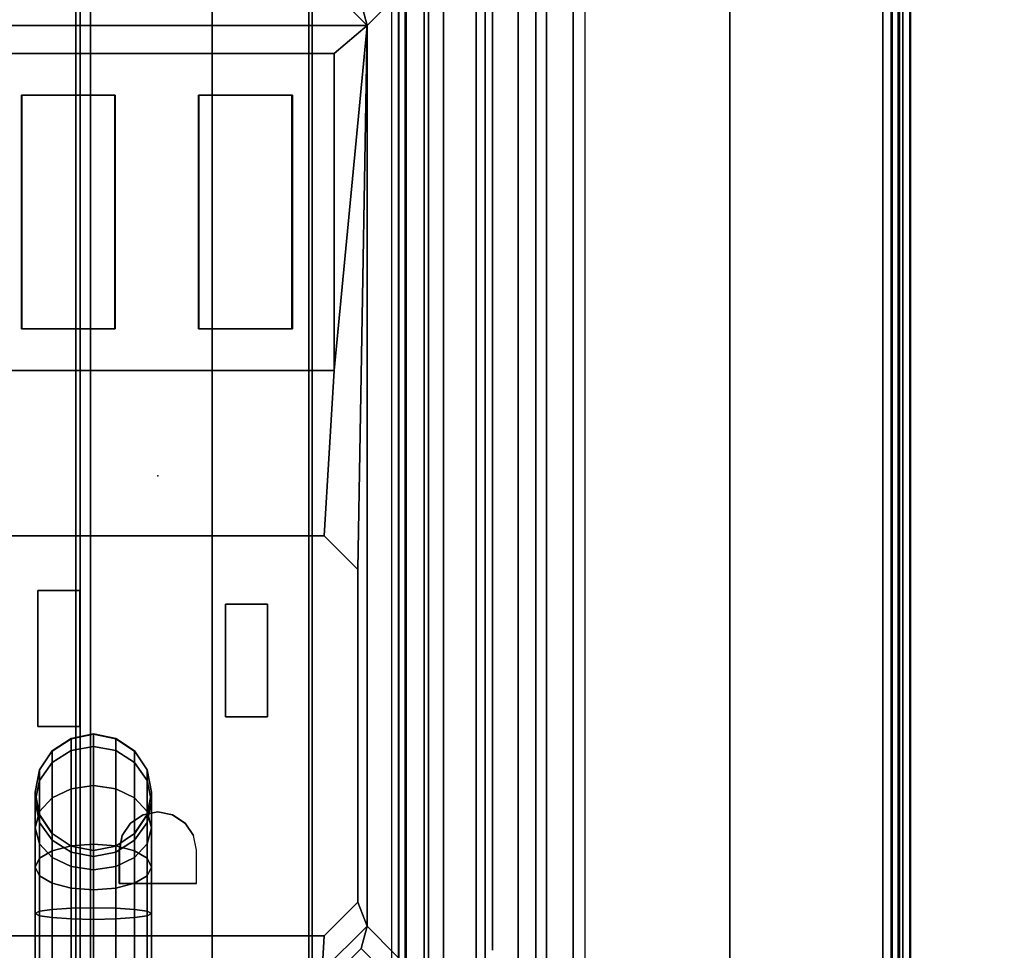
# Model space of a CAD drawing. Units: inches. Extents: x -15 to 182, y -6 to 126.
# Drawn here: x 6 to 9, y 29 to 31 of the extents above; entities that cross this region are included whole.
import ezdxf

# ---------------------------------------------------------------- set-up
doc = ezdxf.new("R2010")
doc.units = ezdxf.units.IN
doc.header["$MEASUREMENT"] = 0
doc.header["$PDSIZE"] = -3
for name, color, linetype in [('ELEC', 1, 'Continuous'), ('ELEC-GROMMET', 1, 'Continuous'), ('ELEC-RECEPT', 8, 'Continuous'), ('ELEC-TROUGH', 1, 'Continuous'), ('ELEC-USB', 8, 'Continuous'), ('WKSURF', 6, 'Continuous'), ('WKSURF-LAM', 6, 'Continuous')]:
    doc.layers.add(name, color=color, linetype=linetype)

# ---------------------------------------------------------------- blocks, each defined once
blk = doc.blocks.new('VFGS10_3060L082_3T')
at = {"layer": 'WKSURF'}
blk.add_point((30, -5.715, 28.626), dxfattribs=at)
at = {"layer": 'WKSURF-LAM', "invisible_edges": 5}
for points in [[(60, -28.88, 27.45), (31.27, -6.61, 27.45), (28.73, -6.61, 27.45), (0, -28.88, 27.45)], [(60, -28.88, 28.51), (31.27, -6.61, 28.51), (28.73, -6.61, 28.51), (0, -28.88, 28.51)]]:
    blk.add_3dface(points, dxfattribs=at)
at = {"layer": 'WKSURF-LAM'}
blk.add_3dface([(31.27, -6.61, 27.45), (31.27, -6.61, 28.51), (28.73, -6.61, 28.51), (28.73, -6.61, 27.45)], dxfattribs=at)
blk = doc.blocks.new('GY1414_J06G_0T')
at = {"layer": 'ELEC'}
blk.add_point((0, 0), dxfattribs=at)
for points in [[(-1.42, 0.6964, -3.3988), (-1.265, 0.5439, 0.0012), (-1.205, 0.56, 0.0012), (-1.36, 0.7125, -3.3988)], [(1.36, 0.7125, -3.3988), (1.36, 0.7125, -3.6988), (-1.36, 0.7125, -3.6988), (-1.36, 0.7125, -3.3988)], [(-1.36, 0.7125, -3.3988), (-1.205, 0.56, 0.0012), (1.205, 0.56, 0.0012), (1.36, 0.7125, -3.3988)], [(-1.36, -0.7125, -3.6988), (-1.36, 0.7125, -3.6988), (1.36, 0.7125, -3.6988), (1.36, -0.7125, -3.6988)], [(1.42, 0.6964, -3.3988), (1.36, 0.7125, -3.3988), (1.205, 0.56, 0.0012), (1.265, 0.5439, 0.0012)], [(1.4639, 0.6525, -3.3988), (1.42, 0.6964, -3.3988), (1.265, 0.5439, 0.0012), (1.3089, 0.5, 0.0012)], [(-1.325, 0.44, 0.0012), (-1.205, 0.56, 0.0012), (-1.265, 0.5439, 0.0012), (-1.3089, 0.5, 0.0012)], [(-1.325, -0.44, 0.0012), (-1.205, -0.56, 0.0012), (-1.205, 0.56, 0.0012), (-1.325, 0.44, 0.0012)], [(-1.205, 0.56, 0.0012), (0.2513, 0.535, -0.0013), (1.1412, 0.535, -0.0013), (1.205, 0.56, 0.0012)], [(-0.2812, 0.4716, -0.001), (0.1612, 0.445, -0.0009), (0.2513, 0.535, -0.0013), (-1.205, 0.56, 0.0012)], [(-0.2812, 0.4716, -0.001), (-1.205, 0.56, 0.0012), (-1.1299, 0.4716, -0.001), (-0.2812, 0.4716, -0.001)], [(-1.1299, 0.4716, -0.001), (-1.205, 0.56, 0.0012), (-1.205, -0.56, 0.0012), (-1.1299, -0.4756, 0.0034)], [(1.1412, 0.535, -0.0013), (1.2313, 0.445, -0.0009), (1.325, 0.44, 0.0012), (1.205, 0.56, 0.0012)], [(1.325, 0.44, 0.0012), (1.3089, 0.5, 0.0012), (1.265, 0.5439, 0.0012), (1.205, 0.56, 0.0012)], [(0.1612, -0.445, 0.0033), (0.1612, 0.445, -0.0009), (-0.2812, 0.4716, -0.001), (-0.2812, -0.4756, 0.0034)], [(1.325, 0.44, 0.0012), (1.2313, 0.445, -0.0009), (1.2313, -0.445, 0.0033), (1.325, -0.44, 0.0012)], [(0.7881, -0.0285, -3.6978), (0.8478, -0.0166, -3.6979), (0.8469, -0.0166, -3.8907), (0.7872, -0.0285, -3.8965)], [(0.7872, -0.0285, -3.8965), (0.8469, -0.0166, -3.8907), (0.8715, -0.0166, -4.0151), (0.8152, -0.0285, -4.0383)], [(0.8152, -0.0285, -4.0383), (0.8715, -0.0166, -4.0151), (0.9418, -0.0166, -4.1206), (0.8987, -0.0285, -4.1636)], [(0.8478, -0.0166, -3.6979), (0.9075, -0.0285, -3.6979), (0.9066, -0.0285, -3.8849), (0.8469, -0.0166, -3.8907)], [(0.8469, -0.0166, -3.8907), (0.9066, -0.0285, -3.8849), (0.9278, -0.0285, -3.9918), (0.8715, -0.0166, -4.0151)], [(0.8715, -0.0166, -4.0151), (0.9278, -0.0285, -3.9918), (0.9849, -0.0285, -4.0776), (0.9418, -0.0166, -4.1206)], [(0.8987, -0.0285, -4.1636), (0.9418, -0.0166, -4.1206), (1.0472, -0.0166, -4.1912), (1.0238, -0.0285, -4.2474)], [(0.9418, -0.0166, -4.1206), (0.9849, -0.0285, -4.0776), (1.0705, -0.0285, -4.135), (1.0472, -0.0166, -4.1912)], [(1.0238, -0.0285, -4.2474), (1.0472, -0.0166, -4.1912), (1.1715, -0.0166, -4.2161), (1.1656, -0.0285, -4.2758)], [(1.0472, -0.0166, -4.1912), (1.0705, -0.0285, -4.135), (1.1775, -0.0285, -4.1564), (1.1715, -0.0166, -4.2161)], [(2.2149, -0.0166, -4.2166), (2.2148, -0.0285, -4.2763), (1.1656, -0.0285, -4.2758), (1.1715, -0.0166, -4.2161)], [(2.215, -0.0285, -4.1569), (2.2149, -0.0166, -4.2166), (1.1715, -0.0166, -4.2161), (1.1775, -0.0285, -4.1564)], [(0.7375, -0.0623, -3.6977), (0.7881, -0.0285, -3.6978), (0.7872, -0.0285, -3.8965), (0.7366, -0.0623, -3.9014)], [(0.7366, -0.0623, -3.9014), (0.7872, -0.0285, -3.8965), (0.8152, -0.0285, -4.0383), (0.7675, -0.0623, -4.058)], [(0.7675, -0.0623, -4.058), (0.8152, -0.0285, -4.0383), (0.8987, -0.0285, -4.1636), (0.8622, -0.0623, -4.2)], [(0.8622, -0.0623, -4.2), (0.8987, -0.0285, -4.1636), (1.0238, -0.0285, -4.2474), (1.004, -0.0623, -4.295)], [(0.9075, -0.0285, -3.6979), (0.9581, -0.0623, -3.698), (0.9573, -0.0623, -3.8799), (0.9066, -0.0285, -3.8849)], [(0.9066, -0.0285, -3.8849), (0.9573, -0.0623, -3.8799), (0.9755, -0.0623, -3.9722), (0.9278, -0.0285, -3.9918)], [(0.9278, -0.0285, -3.9918), (0.9755, -0.0623, -3.9722), (1.0215, -0.0623, -4.0412), (0.9849, -0.0285, -4.0776)], [(0.9849, -0.0285, -4.0776), (1.0215, -0.0623, -4.0412), (1.0903, -0.0623, -4.0873), (1.0705, -0.0285, -4.135)], [(1.004, -0.0623, -4.295), (1.0238, -0.0285, -4.2474), (1.1656, -0.0285, -4.2758), (1.1605, -0.0623, -4.3264)], [(1.0705, -0.0285, -4.135), (1.0903, -0.0623, -4.0873), (1.1825, -0.0623, -4.1058), (1.1775, -0.0285, -4.1564)], [(2.2148, -0.0285, -4.2763), (2.2148, -0.0623, -4.3269), (1.1605, -0.0623, -4.3264), (1.1656, -0.0285, -4.2758)], [(2.2151, -0.0623, -4.1063), (2.215, -0.0285, -4.1569), (1.1775, -0.0285, -4.1564), (1.1825, -0.0623, -4.1058)], [(0.7037, -0.1129, -3.6977), (0.7375, -0.0623, -3.6977), (0.7366, -0.0623, -3.9014), (0.7028, -0.1129, -3.9047)], [(0.7028, -0.1129, -3.9047), (0.7366, -0.0623, -3.9014), (0.7675, -0.0623, -4.058), (0.7357, -0.1129, -4.0711)], [(0.7357, -0.1129, -4.0711), (0.7675, -0.0623, -4.058), (0.8622, -0.0623, -4.2), (0.8378, -0.1129, -4.2244)], [(0.8378, -0.1129, -4.2244), (0.8622, -0.0623, -4.2), (1.004, -0.0623, -4.295), (0.9908, -0.1129, -4.3269)], [(0.9581, -0.0623, -3.698), (0.9919, -0.1129, -3.698), (0.9911, -0.1129, -3.8766), (0.9573, -0.0623, -3.8799)], [(0.9573, -0.0623, -3.8799), (0.9911, -0.1129, -3.8766), (1.0073, -0.1129, -3.959), (0.9755, -0.0623, -3.9722)], [(0.9755, -0.0623, -3.9722), (1.0073, -0.1129, -3.959), (1.0459, -0.1129, -4.0168), (1.0215, -0.0623, -4.0412)], [(0.9908, -0.1129, -4.3269), (1.004, -0.0623, -4.295), (1.1605, -0.0623, -4.3264), (1.1571, -0.1129, -4.3602)], [(1.0215, -0.0623, -4.0412), (1.0459, -0.1129, -4.0168), (1.1036, -0.1129, -4.0555), (1.0903, -0.0623, -4.0873)], [(1.0903, -0.0623, -4.0873), (1.1036, -0.1129, -4.0555), (1.1859, -0.1129, -4.072), (1.1825, -0.0623, -4.1058)], [(2.2148, -0.0623, -4.3269), (2.2147, -0.1129, -4.3607), (1.1571, -0.1129, -4.3602), (1.1605, -0.0623, -4.3264)], [(2.2151, -0.1129, -4.0724), (2.2151, -0.0623, -4.1063), (1.1825, -0.0623, -4.1058), (1.1859, -0.1129, -4.072)], [(0.6918, -0.1726, -3.6977), (0.7037, -0.1129, -3.6977), (0.7028, -0.1129, -3.9047), (0.6909, -0.1726, -3.9058)], [(0.6909, -0.1726, -3.9058), (0.7028, -0.1129, -3.9047), (0.7357, -0.1129, -4.0711), (0.7245, -0.1726, -4.0757)], [(0.7245, -0.1726, -4.0757), (0.7357, -0.1129, -4.0711), (0.8378, -0.1129, -4.2244), (0.8292, -0.1726, -4.2329)], [(0.8292, -0.1726, -4.2329), (0.8378, -0.1129, -4.2244), (0.9908, -0.1129, -4.3269), (0.9861, -0.1726, -4.338)], [(0.9861, -0.1726, -4.338), (0.9908, -0.1129, -4.3269), (1.1571, -0.1129, -4.3602), (1.1559, -0.1726, -4.3721)], [(0.9919, -0.1129, -3.698), (1.0038, -0.1726, -3.6981), (1.003, -0.1726, -3.8755), (0.9911, -0.1129, -3.8766)], [(0.9911, -0.1129, -3.8766), (1.003, -0.1726, -3.8755), (1.0185, -0.1726, -3.9544), (1.0073, -0.1129, -3.959)], [(1.0073, -0.1129, -3.959), (1.0185, -0.1726, -3.9544), (1.0544, -0.1726, -4.0083), (1.0459, -0.1129, -4.0168)], [(1.0459, -0.1129, -4.0168), (1.0544, -0.1726, -4.0083), (1.1082, -0.1726, -4.0443), (1.1036, -0.1129, -4.0555)], [(1.1036, -0.1129, -4.0555), (1.1082, -0.1726, -4.0443), (1.1871, -0.1726, -4.0601), (1.1859, -0.1129, -4.072)], [(2.2147, -0.1129, -4.3607), (2.2147, -0.1726, -4.3726), (1.1559, -0.1726, -4.3721), (1.1571, -0.1129, -4.3602)], [(2.2151, -0.1726, -4.0606), (2.2151, -0.1129, -4.0724), (1.1859, -0.1129, -4.072), (1.1871, -0.1726, -4.0601)], [(0.7037, -0.2323, -3.6977), (0.6918, -0.1726, -3.6977), (0.6909, -0.1726, -3.9058), (0.7028, -0.2323, -3.9047)], [(0.7028, -0.2323, -3.9047), (0.6909, -0.1726, -3.9058), (0.7245, -0.1726, -4.0757), (0.7357, -0.2323, -4.0711)], [(0.7357, -0.2323, -4.0711), (0.7245, -0.1726, -4.0757), (0.8292, -0.1726, -4.2329), (0.8378, -0.2323, -4.2244)], [(0.8378, -0.2323, -4.2244), (0.8292, -0.1726, -4.2329), (0.9861, -0.1726, -4.338), (0.9908, -0.2323, -4.3269)], [(0.9908, -0.2323, -4.3269), (0.9861, -0.1726, -4.338), (1.1559, -0.1726, -4.3721), (1.1571, -0.2323, -4.3602)], [(1.0038, -0.1726, -3.6981), (0.9919, -0.2323, -3.698), (0.9911, -0.2323, -3.8766), (1.003, -0.1726, -3.8755)], [(1.003, -0.1726, -3.8755), (0.9911, -0.2323, -3.8766), (1.0073, -0.2323, -3.959), (1.0185, -0.1726, -3.9544)], [(1.0185, -0.1726, -3.9544), (1.0073, -0.2323, -3.959), (1.0459, -0.2323, -4.0168), (1.0544, -0.1726, -4.0083)], [(1.0544, -0.1726, -4.0083), (1.0459, -0.2323, -4.0168), (1.1036, -0.2323, -4.0555), (1.1082, -0.1726, -4.0443)], [(1.1082, -0.1726, -4.0443), (1.1036, -0.2323, -4.0555), (1.1859, -0.2323, -4.072), (1.1871, -0.1726, -4.0601)], [(2.2147, -0.1726, -4.3726), (2.2147, -0.2323, -4.3607), (1.1571, -0.2323, -4.3602), (1.1559, -0.1726, -4.3721)], [(2.2151, -0.2323, -4.0724), (2.2151, -0.1726, -4.0606), (1.1871, -0.1726, -4.0601), (1.1859, -0.2323, -4.072)], [(0.7375, -0.2829, -3.6977), (0.7037, -0.2323, -3.6977), (0.7028, -0.2323, -3.9047), (0.7366, -0.2829, -3.9014)], [(0.7366, -0.2829, -3.9014), (0.7028, -0.2323, -3.9047), (0.7357, -0.2323, -4.0711), (0.7675, -0.2829, -4.058)], [(0.7675, -0.2829, -4.058), (0.7357, -0.2323, -4.0711), (0.8378, -0.2323, -4.2244), (0.8622, -0.2829, -4.2)], [(0.8622, -0.2829, -4.2), (0.8378, -0.2323, -4.2244), (0.9908, -0.2323, -4.3269), (1.004, -0.2829, -4.295)], [(0.9919, -0.2323, -3.698), (0.9581, -0.2829, -3.698), (0.9573, -0.2829, -3.8799), (0.9911, -0.2323, -3.8766)], [(0.9911, -0.2323, -3.8766), (0.9573, -0.2829, -3.8799), (0.9755, -0.2829, -3.9722), (1.0073, -0.2323, -3.959)], [(1.0073, -0.2323, -3.959), (0.9755, -0.2829, -3.9722), (1.0215, -0.2829, -4.0412), (1.0459, -0.2323, -4.0168)], [(1.004, -0.2829, -4.295), (0.9908, -0.2323, -4.3269), (1.1571, -0.2323, -4.3602), (1.1605, -0.2829, -4.3264)], [(1.0459, -0.2323, -4.0168), (1.0215, -0.2829, -4.0412), (1.0903, -0.2829, -4.0873), (1.1036, -0.2323, -4.0555)], [(1.1036, -0.2323, -4.0555), (1.0903, -0.2829, -4.0873), (1.1825, -0.2829, -4.1058), (1.1859, -0.2323, -4.072)], [(2.2147, -0.2323, -4.3607), (2.2148, -0.2829, -4.3269), (1.1605, -0.2829, -4.3264), (1.1571, -0.2323, -4.3602)], [(2.2151, -0.2829, -4.1063), (2.2151, -0.2323, -4.0724), (1.1859, -0.2323, -4.072), (1.1825, -0.2829, -4.1058)], [(0.7881, -0.3167, -3.6978), (0.7375, -0.2829, -3.6977), (0.7366, -0.2829, -3.9014), (0.7872, -0.3167, -3.8965)], [(0.7872, -0.3167, -3.8965), (0.7366, -0.2829, -3.9014), (0.7675, -0.2829, -4.058), (0.8152, -0.3167, -4.0383)], [(0.8152, -0.3167, -4.0383), (0.7675, -0.2829, -4.058), (0.8622, -0.2829, -4.2), (0.8987, -0.3167, -4.1636)], [(0.8987, -0.3167, -4.1636), (0.8622, -0.2829, -4.2), (1.004, -0.2829, -4.295), (1.0238, -0.3167, -4.2474)], [(0.9581, -0.2829, -3.698), (0.9075, -0.3167, -3.6979), (0.9066, -0.3167, -3.8849), (0.9573, -0.2829, -3.8799)], [(0.9573, -0.2829, -3.8799), (0.9066, -0.3167, -3.8849), (0.9278, -0.3167, -3.9918), (0.9755, -0.2829, -3.9722)], [(0.9755, -0.2829, -3.9722), (0.9278, -0.3167, -3.9918), (0.9849, -0.3167, -4.0776), (1.0215, -0.2829, -4.0412)], [(1.0215, -0.2829, -4.0412), (0.9849, -0.3167, -4.0776), (1.0705, -0.3167, -4.135), (1.0903, -0.2829, -4.0873)], [(1.0238, -0.3167, -4.2474), (1.004, -0.2829, -4.295), (1.1605, -0.2829, -4.3264), (1.1656, -0.3167, -4.2758)], [(1.0903, -0.2829, -4.0873), (1.0705, -0.3167, -4.135), (1.1775, -0.3167, -4.1564), (1.1825, -0.2829, -4.1058)], [(2.2148, -0.2829, -4.3269), (2.2148, -0.3167, -4.2763), (1.1656, -0.3167, -4.2758), (1.1605, -0.2829, -4.3264)], [(2.215, -0.3167, -4.1569), (2.2151, -0.2829, -4.1063), (1.1825, -0.2829, -4.1058), (1.1775, -0.3167, -4.1564)], [(0.8478, -0.3286, -3.6979), (0.7881, -0.3167, -3.6978), (0.7872, -0.3167, -3.8965), (0.8469, -0.3286, -3.8907)], [(0.8469, -0.3286, -3.8907), (0.7872, -0.3167, -3.8965), (0.8152, -0.3167, -4.0383), (0.8715, -0.3286, -4.0151)], [(0.8715, -0.3286, -4.0151), (0.8152, -0.3167, -4.0383), (0.8987, -0.3167, -4.1636), (0.9418, -0.3286, -4.1206)], [(0.9075, -0.3167, -3.6979), (0.8478, -0.3286, -3.6979), (0.8469, -0.3286, -3.8907), (0.9066, -0.3167, -3.8849)], [(0.9066, -0.3167, -3.8849), (0.8469, -0.3286, -3.8907), (0.8715, -0.3286, -4.0151), (0.9278, -0.3167, -3.9918)], [(0.9278, -0.3167, -3.9918), (0.8715, -0.3286, -4.0151), (0.9418, -0.3286, -4.1206), (0.9849, -0.3167, -4.0776)], [(0.9418, -0.3286, -4.1206), (0.8987, -0.3167, -4.1636), (1.0238, -0.3167, -4.2474), (1.0472, -0.3286, -4.1912)], [(0.9849, -0.3167, -4.0776), (0.9418, -0.3286, -4.1206), (1.0472, -0.3286, -4.1912), (1.0705, -0.3167, -4.135)], [(1.0472, -0.3286, -4.1912), (1.0238, -0.3167, -4.2474), (1.1656, -0.3167, -4.2758), (1.1715, -0.3286, -4.2161)], [(1.0705, -0.3167, -4.135), (1.0472, -0.3286, -4.1912), (1.1715, -0.3286, -4.2161), (1.1775, -0.3167, -4.1564)], [(2.2148, -0.3167, -4.2763), (2.2149, -0.3286, -4.2166), (1.1715, -0.3286, -4.2161), (1.1656, -0.3167, -4.2758)], [(2.2149, -0.3286, -4.2166), (2.215, -0.3167, -4.1569), (1.1775, -0.3167, -4.1564), (1.1715, -0.3286, -4.2161)]]:
    blk.add_3dface(points, dxfattribs=at)
at = {"layer": 'ELEC-RECEPT'}
for points, invisible_edges in [([(1.1412, 0.535, -0.0013), (0.2513, 0.535, -0.0013), (0.1612, 0.445, -0.0009), (1.2313, 0.445, -0.0009)], 4), ([(0.3073, -0.321, 0.0027), (0.3073, -0.209, 0.0022), (0.1612, 0.445, -0.0009), (0.1612, -0.445, 0.0033)], 10), ([(0.3433, 0.181, 0.0003), (0.3433, 0.293, -0.0002), (0.1612, 0.445, -0.0009), (0.3073, -0.209, 0.0022)], 14), ([(0.6452, 0.293, -0.0002), (1.2313, 0.445, -0.0009), (0.1612, 0.445, -0.0009), (0.3433, 0.293, -0.0002)], 7), ([(0.9294, 0.0728, 0.0008), (0.9628, 0.0952, 0.0007), (1.2313, 0.445, -0.0009), (0.6452, 0.293, -0.0002)], 14), ([(1.2313, 0.445, -0.0009), (1.0913, 0.103, 0.0007), (1.0023, 0.103, 0.0007), (0.9628, 0.0952, 0.0007)], 9), ([(1.0913, 0.103, 0.0007), (1.0913, -0.103, 0.0017), (1.2313, -0.445, 0.0033), (1.2313, 0.445, -0.0009)], 10), ([(0.9071, 0.0394, 0.001), (0.9294, 0.0728, 0.0008), (0.6452, 0.293, -0.0002), (0.6452, 0.181, 0.0003)], 10), ([(0.6452, 0.181, 0.0003), (0.3433, 0.181, 0.0003), (0.3073, -0.209, 0.0022), (0.6713, -0.209, 0.0022)], 10), ([(0.6452, 0.181, 0.0003), (0.6713, -0.209, 0.0022), (0.8993, 0, 0.0012), (0.9071, 0.0394, 0.001)], 11), ([(0.8993, 0, 0.0012), (0.6713, -0.209, 0.0022), (0.9294, -0.0728, 0.0015), (0.9071, -0.0394, 0.0014)], 3), ([(0.6713, -0.209, 0.0022), (0.9628, -0.0951, 0.0016), (0.9294, -0.0728, 0.0015)], 9), ([(0.6713, -0.209, 0.0022), (0.6713, -0.321, 0.0027), (1.2313, -0.445, 0.0033), (0.9628, -0.0951, 0.0016)], 14), ([(1.0023, -0.103, 0.0017), (0.9628, -0.0951, 0.0016), (1.2313, -0.445, 0.0033), (1.0913, -0.103, 0.0017)], 6), ([(0.6713, -0.321, 0.0027), (0.3073, -0.321, 0.0027), (0.1612, -0.445, 0.0033), (1.2313, -0.445, 0.0033)], 14)]:
    blk.add_3dface(points, dxfattribs=dict(at, invisible_edges=invisible_edges))
for points in [[(0.1612, 0.445, -0.0009), (0.2513, 0.535, -0.0013), (0.2513, 0.5347, -0.0563), (0.1612, 0.4448, -0.0559)], [(1.1412, 0.535, -0.0013), (1.1412, 0.5347, -0.0563), (0.2513, 0.5347, -0.0563), (0.2513, 0.535, -0.0013)], [(1.1412, 0.535, -0.0013), (1.2313, 0.445, -0.0009), (1.2313, 0.4448, -0.0559), (1.1412, 0.5347, -0.0563)], [(0.1612, 0.445, -0.0009), (0.1612, 0.4448, -0.0559), (0.1612, -0.4452, -0.0517), (0.1612, -0.445, 0.0033)], [(1.2313, -0.445, 0.0033), (1.2313, -0.4452, -0.0517), (1.2313, 0.4448, -0.0559), (1.2313, 0.445, -0.0009)], [(0.3433, 0.293, -0.0002), (0.3433, 0.2925, -0.1152), (0.6452, 0.2925, -0.1152), (0.6452, 0.293, -0.0002)], [(0.3433, 0.181, 0.0003), (0.3433, 0.1805, -0.1146), (0.3433, 0.2925, -0.1152), (0.3433, 0.293, -0.0002)], [(0.6452, 0.293, -0.0002), (0.6452, 0.2925, -0.1152), (0.6452, 0.1805, -0.1146), (0.6452, 0.181, 0.0003)], [(0.6452, 0.181, 0.0003), (0.6452, 0.1805, -0.1146), (0.3433, 0.1805, -0.1146), (0.3433, 0.181, 0.0003)], [(0.9294, 0.0728, 0.0008), (0.9294, 0.0723, -0.1141), (0.9628, 0.0946, -0.1142), (0.9628, 0.0952, 0.0007)], [(0.9628, 0.0952, 0.0007), (0.9628, 0.0946, -0.1142), (1.0023, 0.1025, -0.1143), (1.0023, 0.103, 0.0007)], [(1.0023, 0.103, 0.0007), (1.0023, 0.1025, -0.1143), (1.0913, 0.1025, -0.1143), (1.0913, 0.103, 0.0007)], [(1.0913, 0.103, 0.0007), (1.0913, 0.1025, -0.1143), (1.0913, -0.1035, -0.1133), (1.0913, -0.103, 0.0017)], [(0.9071, 0.0394, 0.001), (0.9071, 0.0389, -0.114), (0.9294, 0.0723, -0.1141), (0.9294, 0.0728, 0.0008)], [(0.8993, 0, 0.0012), (0.8993, -0.0005, -0.1138), (0.9071, 0.0389, -0.114), (0.9071, 0.0394, 0.001)], [(0.9071, -0.0394, 0.0014), (0.9071, -0.0399, -0.1136), (0.8993, -0.0005, -0.1138), (0.8993, 0, 0.0012)], [(0.9294, -0.0728, 0.0015), (0.9294, -0.0734, -0.1134), (0.9071, -0.0399, -0.1136), (0.9071, -0.0394, 0.0014)], [(0.9628, -0.0951, 0.0016), (0.9628, -0.0957, -0.1133), (0.9294, -0.0734, -0.1134), (0.9294, -0.0728, 0.0015)], [(1.0023, -0.103, 0.0017), (1.0023, -0.1035, -0.1133), (0.9628, -0.0957, -0.1133), (0.9628, -0.0951, 0.0016)], [(1.0913, -0.103, 0.0017), (1.0913, -0.1035, -0.1133), (1.0023, -0.1035, -0.1133), (1.0023, -0.103, 0.0017)], [(0.3073, -0.321, 0.0027), (0.3073, -0.3215, -0.1123), (0.3073, -0.2095, -0.1128), (0.3073, -0.209, 0.0022)], [(0.3073, -0.209, 0.0022), (0.3073, -0.2095, -0.1128), (0.6713, -0.2095, -0.1128), (0.6713, -0.209, 0.0022)], [(0.6713, -0.209, 0.0022), (0.6713, -0.2095, -0.1128), (0.6713, -0.3215, -0.1123), (0.6713, -0.321, 0.0027)], [(0.6713, -0.321, 0.0027), (0.6713, -0.3215, -0.1123), (0.3073, -0.3215, -0.1123), (0.3073, -0.321, 0.0027)]]:
    blk.add_3dface(points, dxfattribs=at)
at = {"layer": 'ELEC-USB'}
for points, invisible_edges in [([(-0.3931, 0.3598, -0.0005), (-0.2812, 0.4716, -0.001), (-1.1299, 0.4716, -0.001), (-1.0181, 0.3598, -0.0005)], 5), ([(-1.1299, 0.4716, -0.001), (-1.1299, -0.4756, 0.0034), (-1.0181, -0.3638, 0.0029), (-1.0181, 0.3598, -0.0005)], 14), ([(-0.2812, -0.4756, 0.0034), (-0.2812, 0.4716, -0.001), (-0.3931, 0.3598, -0.0005), (-0.3931, -0.3638, 0.0029)], 14), ([(-1.0181, 0.1098, 0.0007), (-1.0181, -0.1138, 0.0017), (-0.3931, -0.1138, 0.0017), (-0.3931, 0.1098, 0.0007)], 5), ([(-1.0181, -0.3638, 0.0029), (-1.1299, -0.4756, 0.0034), (-0.2812, -0.4756, 0.0034), (-0.3931, -0.3638, 0.0029)], 5)]:
    blk.add_3dface(points, dxfattribs=dict(at, invisible_edges=invisible_edges))
for points in [[(-1.1299, 0.4715, -0.021), (-1.1299, 0.4716, -0.001), (-0.2812, 0.4716, -0.001), (-0.2812, 0.4715, -0.021)], [(-1.1299, -0.4756, 0.0034), (-1.1299, 0.4716, -0.001), (-1.1299, 0.4715, -0.021), (-1.1299, -0.4757, -0.0166)], [(-0.2812, -0.4757, -0.0166), (-0.2812, 0.4715, -0.021), (-0.2812, 0.4716, -0.001), (-0.2812, -0.4756, 0.0034)], [(-0.3931, 0.3585, -0.2805), (-0.3931, 0.3598, -0.0005), (-1.0181, 0.3598, -0.0005), (-1.0181, 0.3585, -0.2805)], [(-1.0181, 0.3598, -0.0005), (-1.0181, 0.1098, 0.0007), (-1.0181, 0.1085, -0.2793), (-1.0181, 0.3585, -0.2805)], [(-0.3931, 0.1085, -0.2793), (-0.3931, 0.3585, -0.2805), (-1.0181, 0.3585, -0.2805), (-1.0181, 0.1085, -0.2793)], [(-0.3931, 0.1098, 0.0007), (-0.3931, 0.3598, -0.0005), (-0.3931, 0.3585, -0.2805), (-0.3931, 0.1085, -0.2793)], [(-1.0181, 0.1085, -0.2793), (-1.0181, 0.1098, 0.0007), (-0.3931, 0.1098, 0.0007), (-0.3931, 0.1085, -0.2793)], [(-0.3931, -0.1152, -0.2783), (-0.3931, -0.1138, 0.0017), (-1.0181, -0.1138, 0.0017), (-1.0181, -0.1152, -0.2783)], [(-1.0181, -0.1138, 0.0017), (-1.0181, -0.3638, 0.0029), (-1.0181, -0.3652, -0.2771), (-1.0181, -0.1152, -0.2783)], [(-0.3931, -0.3652, -0.2771), (-0.3931, -0.1152, -0.2783), (-1.0181, -0.1152, -0.2783), (-1.0181, -0.3652, -0.2771)], [(-0.3931, -0.3638, 0.0029), (-0.3931, -0.1138, 0.0017), (-0.3931, -0.1152, -0.2783), (-0.3931, -0.3652, -0.2771)], [(-1.0181, -0.3652, -0.2771), (-1.0181, -0.3638, 0.0029), (-0.3931, -0.3638, 0.0029), (-0.3931, -0.3652, -0.2771)]]:
    blk.add_3dface(points, dxfattribs=at)
blk = doc.blocks.new('GY1412_1_0T')
at = {"layer": 'ELEC'}
blk.add_point((0, 0), dxfattribs=at)
at = {"layer": 'ELEC-GROMMET'}
for points, invisible_edges in [([(1.2727, 0.1771, -0.005), (1.2727, 0.6547, -0.0032), (-1.2933, 0.6547, -0.0032), (-1.2933, 0.1771, -0.005)], 8), ([(-1.2933, 0.1708, -0.0961), (-1.2933, 0.6518, -0.1118), (1.2727, 0.6518, -0.1118), (1.2727, 0.1708, -0.0961)], 8), ([(1.2727, -0.2995, -0.0362), (1.2727, 0.1771, -0.005), (-1.2933, 0.1771, -0.005), (-1.2933, -0.2995, -0.0362)], 10), ([(-1.2933, -0.3103, -0.1092), (-1.2933, 0.1708, -0.0961), (1.2727, 0.1708, -0.0961), (1.2727, -0.3103, -0.1092)], 10), ([(1.2727, -0.6261, -0.0968), (1.2727, -0.2995, -0.0362), (-1.2933, -0.2995, -0.0362), (-1.2933, -0.6261, -0.0968)], 2), ([(-1.2933, -0.6426, -0.1511), (-1.2933, -0.3103, -0.1092), (1.2727, -0.3103, -0.1092), (1.2727, -0.6426, -0.1511)], 2)]:
    blk.add_3dface(points, dxfattribs=dict(at, invisible_edges=invisible_edges))
for points in [[(1.364, -0.664), (-1.364, -0.664), (-1.364, -0.724, 0.065), (1.364, -0.724, 0.065)], [(-1.364, -0.724, -0.742), (-1.364, -0.664), (1.364, -0.664), (1.364, -0.724, -0.742)], [(-1.364, -0.724, 0.065), (-1.424, -0.964, 0.045), (1.424, -0.964, 0.045), (1.364, -0.724, 0.065)], [(1.424, -0.764, -0.742), (-1.424, -0.764, -0.742), (-1.364, -0.724, -0.742), (1.364, -0.724, -0.742)], [(-1.424, -0.764), (-1.424, -0.764, -0.8), (1.424, -0.764, -0.8), (1.424, -0.764)], [(-1.424, -0.964), (-1.424, -0.764), (1.424, -0.764), (1.424, -0.964)], [(-1.424, -0.764), (-1.424, -0.764, -0.742), (1.424, -0.764, -0.742), (1.424, -0.764)], [(1.424, -0.964, 0.045), (-1.424, -0.964, 0.045), (-1.424, -0.964), (1.424, -0.964)]]:
    blk.add_3dface(points, dxfattribs=at)
blk = doc.blocks.new('GY1300_30_2T')
at = {"layer": 'ELEC-TROUGH'}
for points in [[(47.4547, -5.4957, 22.1897), (47.4547, -3.0339, 22.1897), (12.0453, -3.0339, 22.1897), (12.0453, -5.4957, 22.1897)], [(12.0177, -5.4957, 22.1897), (11.9899, -5.5072, 22.1897), (47.5101, -5.5072, 22.1897), (47.4823, -5.4957, 22.1897)], [(47.5101, -5.5072, 22.2232), (47.4823, -5.4957, 22.2232), (12.0177, -5.4957, 22.2232), (11.9899, -5.5072, 22.2232)], [(47.5216, -5.535, 22.1897), (47.5101, -5.5072, 22.1897), (11.9899, -5.5072, 22.1897), (11.9783, -5.535, 22.1897)], [(47.5216, -5.535, 22.2232), (47.5101, -5.5072, 22.2232), (11.9899, -5.5072, 22.2232), (11.9783, -5.535, 22.2232)], [(47.5216, -5.8606, 22.1897), (47.5216, -5.535, 22.1897), (11.9783, -5.535, 22.1897), (11.9783, -5.8606, 22.1897)], [(11.9783, -5.535, 22.2232), (11.9783, -5.8606, 22.2232), (47.5216, -5.8606, 22.2232), (47.5216, -5.535, 22.2232)], [(47.5216, -6.1191, 22.2572), (11.9783, -6.1191, 22.2572), (11.9783, -5.8606, 22.2232), (47.5216, -5.8606, 22.2232)], [(11.9783, -6.1277, 22.2248), (47.5216, -6.1277, 22.2248), (47.5216, -5.8606, 22.1897), (11.9783, -5.8606, 22.1897)], [(47.5216, -6.36, 22.3568), (11.9783, -6.36, 22.3568), (11.9783, -6.1191, 22.2572), (47.5216, -6.1191, 22.2572)], [(11.9783, -6.3767, 22.3278), (47.5216, -6.3767, 22.3278), (47.5216, -6.1277, 22.2248), (11.9783, -6.1277, 22.2248)], [(47.5216, -6.567, 22.5153), (11.9783, -6.567, 22.5153), (11.9783, -6.36, 22.3568), (47.5216, -6.36, 22.3568)], [(11.9783, -6.5906, 22.4917), (47.5216, -6.5906, 22.4917), (47.5216, -6.3767, 22.3278), (11.9783, -6.3767, 22.3278)], [(47.5216, -6.7259, 22.722), (11.9783, -6.7259, 22.722), (11.9783, -6.567, 22.5153), (47.5216, -6.567, 22.5153)], [(11.9783, -6.7549, 22.7052), (47.5216, -6.7549, 22.7052), (47.5216, -6.5906, 22.4917), (11.9783, -6.5906, 22.4917)], [(47.5216, -6.8261, 22.9627), (11.9783, -6.8261, 22.9627), (11.9783, -6.7259, 22.722), (47.5216, -6.7259, 22.722)], [(11.9783, -6.8584, 22.954), (47.5216, -6.8584, 22.954), (47.5216, -6.7549, 22.7052), (11.9783, -6.7549, 22.7052)], [(11.9783, -6.8261, 22.9627), (47.5216, -6.8261, 22.9627), (47.5216, -7.676, 26.1127), (11.9783, -7.676, 26.1127)], [(47.5216, -6.8584, 22.954), (47.5216, -6.8261, 22.9627), (11.9783, -6.8261, 22.9627), (11.9783, -6.8584, 22.954)], [(11.9783, -6.8584, 22.954), (47.5216, -6.8584, 22.954), (47.5216, -7.7083, 26.104), (11.9783, -7.7083, 26.104)], [(14.6285, -7.2455, 26.2433), (12.0571, -7.6547, 26.2433), (47.4429, -7.6547, 26.2433), (44.8715, -7.2455, 26.2433)], [(12.0571, -7.6547, 26.2768), (47.4429, -7.6547, 26.2768), (44.8715, -7.2455, 26.2768), (14.6285, -7.2455, 26.2768)], [(44.8715, -7.2455, 26.2433), (44.8715, -7.2455, 26.2768), (14.6285, -7.2455, 26.2768), (14.6285, -7.2455, 26.2433)], [(47.4429, -7.6547, 26.2433), (12.0571, -7.6547, 26.2433), (12.0571, -7.6796, 26.2355), (47.4429, -7.6796, 26.2355)], [(47.4429, -7.6547, 26.2768), (12.0571, -7.6547, 26.2768), (12.0571, -7.6988, 26.2629), (47.4429, -7.6988, 26.2629)], [(11.9783, -7.676, 26.1127), (12.0571, -7.6965, 26.1887), (47.4429, -7.6965, 26.1887), (47.5216, -7.676, 26.1127)], [(47.4429, -7.6796, 26.2355), (12.0571, -7.6796, 26.2355), (12.0571, -7.6954, 26.2148), (47.4429, -7.6954, 26.2148)], [(11.9783, -7.7083, 26.104), (47.5216, -7.7083, 26.104), (47.4429, -7.7289, 26.18), (12.0571, -7.7289, 26.18)], [(47.4429, -7.6954, 26.2148), (12.0571, -7.6954, 26.2148), (12.0571, -7.6965, 26.1887), (47.4429, -7.6965, 26.1887)], [(47.4429, -7.6988, 26.2629), (12.0571, -7.6988, 26.2629), (12.0571, -7.7269, 26.2262), (47.4429, -7.7269, 26.2262)], [(47.4429, -7.7269, 26.2262), (12.0571, -7.7269, 26.2262), (12.0571, -7.7289, 26.18), (47.4429, -7.7289, 26.18)]]:
    blk.add_3dface(points, dxfattribs=at)

msp = doc.modelspace()

# ---------------------------------------------------------------- block references
for name, p, rotation in [('VFGS10_3060L082_3T', (1.1443, 0.2526), 90), ('GY1300_30_2T', (1.1443, 0.2526), 90), ('GY1414_J06G_0T', (6.8593, 30.2526, 28.5), 270), ('GY1412_1_0T', (6.8593, 30.2526, 28.5), 90)]:
    msp.add_blockref(name, p, dxfattribs=dict(rotation=rotation))

doc.saveas('drawing.dxf')
